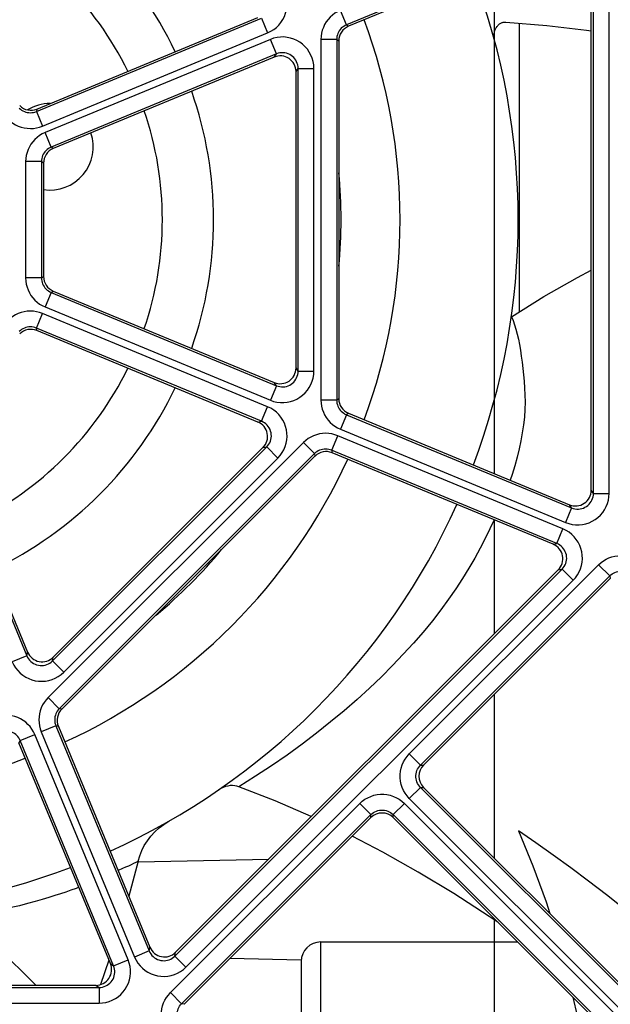
# Model space of a CAD drawing. Units: inches. Extents: x 0 to 2165, y 0 to 1401.
# Drawn here: x 929 to 944, y 127 to 152 of the extents above; entities that cross this region are included whole.
import ezdxf

# ---------------------------------------------------------------- set-up
doc = ezdxf.new("R2010")
doc.units = ezdxf.units.IN
doc.header["$LTSCALE"] = 1.87
doc.header["$MEASUREMENT"] = 0
doc.layers.get('0').update_dxf_attribs({"linetype": 'CONTINUOUS'})
doc.layers.add('ECAD_PCP_306184-Q07', color=7, linetype='CONTINUOUS')
doc.layers.add('SKETCHES', color=7, linetype='CONTINUOUS')

msp = doc.modelspace()

# ---------------------------------------------------------------- linework, layer by layer
at = {"color": 9, "linetype": 'Continuous'}
for p, q in [((942.94, 154.663), (937.202, 152.286)), ((943.495, 140.345), (943.495, 154.292)), ((943.896, 140.345), (943.896, 154.292)), ((937.202, 152.286), (937.049, 152.657)), ((929.305, 150.077), (935.043, 152.454)), ((935.043, 152.454), (935.196, 152.084)), ((937.202, 152.286), (937.257, 152.25)), ((929.458, 149.707), (935.196, 152.084)), ((935.265, 151.918), (929.527, 149.541)), ((935.418, 151.547), (935.265, 151.918)), ((936.955, 151.916), (936.554, 151.916)), ((936.554, 151.916), (936.554, 142.722)), ((936.955, 151.916), (937.009, 151.879)), ((936.955, 151.916), (936.955, 142.722)), ((935.418, 151.547), (929.68, 149.17)), ((935.364, 151.466), (935.418, 151.547)), ((935.919, 151.095), (935.973, 151.177)), ((935.973, 151.177), (936.374, 151.177)), ((935.973, 143.461), (935.973, 151.177)), ((936.374, 143.461), (936.374, 151.177)), ((929.317, 150.141), (929.305, 150.077)), ((929.304, 150.077), (929.458, 149.707)), ((929.68, 149.17), (929.527, 149.541)), ((929.735, 149.134), (929.68, 149.17)), ((929.433, 148.8), (929.031, 148.8)), ((929.031, 148.8), (929.031, 145.837)), ((929.487, 148.763), (929.433, 148.8)), ((929.433, 148.8), (929.433, 145.837)), ((929.433, 145.837), (929.031, 145.837)), ((929.433, 145.837), (929.487, 145.874)), ((929.68, 145.467), (929.527, 145.096)), ((929.68, 145.467), (929.735, 145.503)), ((929.68, 145.467), (935.418, 143.09)), ((929.527, 145.096), (935.265, 142.719)), ((929.304, 144.56), (929.458, 144.93)), ((935.196, 142.554), (929.458, 144.93)), ((935.043, 142.183), (929.304, 144.56)), ((929.317, 144.496), (929.304, 144.56)), ((935.973, 143.461), (935.919, 143.542)), ((935.973, 143.461), (936.374, 143.461)), ((935.418, 143.09), (935.265, 142.719)), ((935.418, 143.09), (935.364, 143.171)), ((936.955, 142.722), (936.554, 142.722)), ((937.009, 142.758), (936.955, 142.722)), ((935.043, 142.183), (935.196, 142.554)), ((937.202, 142.351), (937.049, 141.98)), ((937.257, 142.387), (937.202, 142.351)), ((937.202, 142.351), (942.94, 139.974)), ((934.947, 142.164), (935.043, 142.183)), ((926.686, 141.941), (929.063, 136.203)), ((936.827, 141.444), (936.98, 141.815)), ((942.718, 139.438), (936.98, 141.815)), ((937.049, 141.98), (942.787, 139.604)), ((936.106, 141.641), (929.605, 135.14)), ((936.389, 141.357), (936.106, 141.641)), ((929.717, 136.073), (935.173, 141.529)), ((936.389, 141.357), (929.888, 134.856)), ((935.077, 141.51), (935.173, 141.529)), ((935.173, 141.529), (935.456, 141.245)), ((936.389, 141.357), (936.402, 141.293)), ((942.565, 139.067), (936.826, 141.444)), ((936.826, 141.444), (936.839, 141.38)), ((930, 135.789), (935.456, 141.245)), ((943.495, 140.345), (943.441, 140.426)), ((943.495, 140.345), (943.896, 140.345)), ((942.94, 139.974), (942.886, 140.056)), ((942.94, 139.974), (942.787, 139.604)), ((942.565, 139.067), (942.718, 139.438)), ((942.469, 139.048), (942.565, 139.067)), ((932.833, 128.551), (942.695, 138.413)), ((938.805, 133.702), (943.628, 138.525)), ((942.599, 138.394), (942.695, 138.413)), ((942.695, 138.413), (942.979, 138.129)), ((943.628, 138.525), (943.912, 138.241)), ((933.116, 128.267), (942.979, 138.129)), ((939.089, 133.418), (943.912, 138.241)), ((943.912, 138.241), (943.924, 138.177)), ((929.063, 136.203), (929.082, 136.299)), ((929.063, 136.203), (928.692, 136.049)), ((929.717, 136.073), (929.736, 136.169)), ((929.717, 136.073), (930, 135.789)), ((929.888, 134.856), (929.605, 135.14)), ((929.953, 134.843), (929.888, 134.856)), ((929.801, 134.419), (929.431, 134.265)), ((929.866, 134.406), (929.801, 134.419)), ((929.801, 134.419), (932.178, 128.681)), ((928.894, 134.043), (928.858, 133.989)), ((928.894, 134.043), (929.265, 134.197)), ((931.271, 128.305), (928.894, 134.043)), ((931.642, 128.459), (929.265, 134.197)), ((929.431, 134.265), (931.808, 128.527)), ((938.805, 133.702), (939.089, 133.418)), ((939.089, 133.418), (939.166, 133.418)), ((938.805, 132.567), (939.089, 132.851)), ((939.089, 132.851), (939.166, 132.851)), ((944.555, 127.385), (939.089, 132.851)), ((944.271, 127.101), (938.805, 132.567)), ((932.721, 127.618), (937.544, 132.441)), ((937.544, 132.441), (937.827, 132.157)), ((938.678, 132.441), (938.394, 132.157)), ((938.678, 132.441), (944.144, 126.974)), ((933.004, 127.334), (937.827, 132.157)), ((937.827, 132.08), (937.827, 132.157)), ((938.394, 132.157), (943.861, 126.691)), ((938.394, 132.08), (938.394, 132.157)), ((931.5, 130.779), (931.389, 130.728)), ((932.178, 128.681), (932.197, 128.777)), ((932.178, 128.681), (931.808, 128.527)), ((932.832, 128.551), (933.116, 128.267)), ((932.833, 128.551), (932.852, 128.647)), ((931.19, 128.359), (931.271, 128.305)), ((931.271, 128.305), (931.642, 128.459)), ((916.953, 127.75), (930.901, 127.75)), ((930.819, 127.805), (930.901, 127.75)), ((930.901, 127.75), (930.901, 127.349)), ((932.721, 127.618), (933.004, 127.334)), ((916.953, 127.349), (930.901, 127.349)), ((933.068, 127.321), (933.004, 127.334))]:
    msp.add_line(p, q, dxfattribs=at)
at = {"color": 7, "linetype": 'Continuous'}
for p, q in [((942.886, 154.582), (937.257, 152.25)), ((943.441, 140.426), (943.441, 154.211)), ((929.317, 150.141), (934.947, 152.473)), ((937.009, 151.879), (937.009, 142.758)), ((935.364, 151.466), (929.735, 149.134)), ((935.919, 143.542), (935.919, 151.095)), ((929.487, 148.763), (929.487, 145.874)), ((929.735, 145.503), (935.364, 143.171)), ((934.947, 142.164), (929.317, 144.496)), ((937.257, 142.387), (942.886, 140.056)), ((926.75, 141.928), (929.082, 136.299)), ((929.736, 136.169), (935.077, 141.51)), ((942.469, 139.048), (936.839, 141.38)), ((936.402, 141.293), (929.953, 134.843)), ((932.852, 128.647), (942.599, 138.394)), ((943.924, 138.177), (939.166, 133.418)), ((929.866, 134.406), (932.197, 128.777)), ((931.19, 128.359), (928.858, 133.989)), ((944.553, 127.463), (939.166, 132.851)), ((937.827, 132.08), (933.068, 127.321)), ((938.394, 132.08), (943.782, 126.692)), ((931.898, 130.949), (935.227, 131.022)), ((931.897, 130.972), (931.657, 130.08)), ((931.154, 128.445), (930.936, 127.823)), ((936.051, 128.446), (934.234, 128.487)), ((917.035, 127.805), (930.819, 127.805))]:
    msp.add_line(p, q, dxfattribs=at)
at = {"color": 3, "linetype": 'Continuous'}
msp.add_line((941.609, 144.974), (941.609, 152.33), dxfattribs=at)
at = {"color": 9, "linetype": 'Continuous'}
for points in [[(935.196, 152.084), (935.276, 152.123), (935.35, 152.169), (935.418, 152.222), (935.48, 152.283), (935.536, 152.351), (935.584, 152.424), (935.623, 152.502), (935.654, 152.584), (935.676, 152.668), (935.688, 152.755), (935.691, 152.843), (935.685, 152.93), (935.668, 153.015), (935.643, 153.099), (935.609, 153.179), (935.567, 153.254), (935.516, 153.325), (935.456, 153.392)], [(937.049, 152.657), (936.977, 152.622), (936.909, 152.582), (936.847, 152.536), (936.789, 152.483), (936.735, 152.424), (936.688, 152.361), (936.648, 152.294), (936.615, 152.222), (936.588, 152.149), (936.569, 152.073), (936.558, 151.996), (936.554, 151.916)], [(937.202, 152.286), (937.167, 152.269), (937.133, 152.249), (937.101, 152.225), (937.072, 152.199), (937.046, 152.17), (937.022, 152.138), (937.002, 152.105), (936.985, 152.069), (936.972, 152.032), (936.962, 151.994), (936.957, 151.955), (936.955, 151.916)], [(936.374, 151.177), (936.369, 151.266), (936.355, 151.352), (936.331, 151.435), (936.299, 151.515), (936.257, 151.593), (936.208, 151.665), (936.152, 151.731), (936.088, 151.791), (936.018, 151.843), (935.943, 151.888), (935.862, 151.924), (935.78, 151.952), (935.695, 151.969), (935.607, 151.978), (935.52, 151.977), (935.435, 151.967), (935.349, 151.947), (935.265, 151.918)], [(935.973, 151.177), (935.971, 151.22), (935.963, 151.264), (935.952, 151.306), (935.935, 151.347), (935.915, 151.385), (935.89, 151.421), (935.862, 151.454), (935.83, 151.484), (935.795, 151.51), (935.757, 151.533), (935.718, 151.551), (935.676, 151.564), (935.633, 151.573), (935.59, 151.577), (935.546, 151.577), (935.503, 151.572), (935.46, 151.562), (935.418, 151.547)], [(928.867, 150.164), (928.897, 150.138), (928.928, 150.114), (928.962, 150.094), (928.998, 150.077), (929.035, 150.064), (929.073, 150.054), (929.111, 150.049), (929.151, 150.047), (929.19, 150.049), (929.229, 150.054), (929.267, 150.064), (929.305, 150.077)], [(928.584, 149.881), (928.643, 149.827), (928.706, 149.78), (928.773, 149.741), (928.844, 149.707), (928.918, 149.68), (928.994, 149.661), (929.072, 149.65), (929.151, 149.646), (929.229, 149.649), (929.306, 149.661), (929.382, 149.68), (929.458, 149.707)], [(929.527, 149.541), (929.455, 149.507), (929.387, 149.466), (929.325, 149.42), (929.267, 149.367), (929.214, 149.309), (929.167, 149.246), (929.126, 149.178), (929.093, 149.107), (929.066, 149.033), (929.047, 148.958), (929.036, 148.88), (929.031, 148.8)], [(929.68, 149.17), (929.644, 149.153), (929.611, 149.133), (929.579, 149.11), (929.55, 149.083), (929.523, 149.054), (929.5, 149.023), (929.48, 148.989), (929.463, 148.954), (929.45, 148.917), (929.44, 148.879), (929.434, 148.839), (929.433, 148.8)], [(929.031, 145.837), (929.036, 145.758), (929.047, 145.68), (929.066, 145.605), (929.093, 145.531), (929.127, 145.459), (929.167, 145.391), (929.214, 145.328), (929.267, 145.27), (929.324, 145.217), (929.387, 145.171), (929.454, 145.131), (929.527, 145.096)], [(929.433, 145.837), (929.434, 145.798), (929.44, 145.759), (929.45, 145.721), (929.463, 145.684), (929.48, 145.648), (929.5, 145.614), (929.524, 145.583), (929.55, 145.554), (929.579, 145.528), (929.61, 145.504), (929.644, 145.484), (929.68, 145.467)], [(929.458, 144.93), (929.383, 144.957), (929.307, 144.976), (929.23, 144.988), (929.151, 144.991), (929.072, 144.988), (928.995, 144.976), (928.919, 144.957), (928.844, 144.93), (928.773, 144.897), (928.707, 144.857), (928.643, 144.81), (928.584, 144.757)], [(941.405, 144.847), (941.446, 144.749), (941.485, 144.643), (941.521, 144.527), (941.555, 144.403), (941.584, 144.273), (941.611, 144.136), (941.636, 143.992), (941.658, 143.843), (941.678, 143.69), (941.696, 143.532), (941.714, 143.37), (941.728, 143.203), (941.74, 143.03), (941.749, 142.853), (941.753, 142.671), (941.748, 142.482), (941.735, 142.289), (941.713, 142.091), (941.683, 141.89), (941.645, 141.685), (941.6, 141.477), (941.548, 141.264), (941.49, 141.048), (941.424, 140.827), (941.375, 140.682)], [(929.304, 144.56), (929.267, 144.573), (929.229, 144.583), (929.19, 144.588), (929.151, 144.59), (929.112, 144.588), (929.073, 144.583), (929.035, 144.573), (928.998, 144.56), (928.962, 144.543), (928.929, 144.523), (928.897, 144.5), (928.867, 144.473)], [(935.265, 142.719), (935.349, 142.69), (935.434, 142.67), (935.52, 142.66), (935.607, 142.659), (935.695, 142.668), (935.78, 142.686), (935.863, 142.713), (935.943, 142.749), (936.018, 142.794), (936.087, 142.846), (936.152, 142.906), (936.209, 142.972), (936.257, 143.044), (936.299, 143.122), (936.331, 143.202), (936.354, 143.285), (936.369, 143.371), (936.374, 143.461)], [(935.418, 143.09), (935.46, 143.075), (935.503, 143.065), (935.546, 143.06), (935.59, 143.06), (935.633, 143.064), (935.676, 143.073), (935.717, 143.087), (935.757, 143.105), (935.795, 143.127), (935.83, 143.153), (935.862, 143.183), (935.89, 143.216), (935.915, 143.252), (935.935, 143.29), (935.952, 143.331), (935.963, 143.373), (935.971, 143.417), (935.973, 143.461)], [(936.554, 142.722), (936.558, 142.642), (936.569, 142.564), (936.588, 142.489), (936.615, 142.415), (936.648, 142.343), (936.689, 142.276), (936.735, 142.213), (936.788, 142.155), (936.846, 142.102), (936.909, 142.056), (936.976, 142.015), (937.049, 141.98)], [(936.955, 142.722), (936.957, 142.682), (936.962, 142.643), (936.972, 142.605), (936.985, 142.568), (937.002, 142.532), (937.022, 142.499), (937.046, 142.467), (937.072, 142.438), (937.101, 142.412), (937.133, 142.388), (937.166, 142.368), (937.202, 142.351)], [(935.456, 141.245), (935.516, 141.312), (935.566, 141.383), (935.609, 141.458), (935.643, 141.538), (935.668, 141.622), (935.685, 141.708), (935.691, 141.794), (935.688, 141.882), (935.676, 141.968), (935.654, 142.053), (935.623, 142.136), (935.584, 142.213), (935.536, 142.286), (935.481, 142.354), (935.419, 142.415), (935.351, 142.468), (935.277, 142.514), (935.196, 142.554)], [(935.173, 141.529), (935.202, 141.561), (935.228, 141.597), (935.249, 141.635), (935.266, 141.676), (935.279, 141.717), (935.287, 141.76), (935.29, 141.804), (935.289, 141.847), (935.283, 141.891), (935.272, 141.933), (935.257, 141.974), (935.237, 142.013), (935.213, 142.049), (935.185, 142.083), (935.154, 142.114), (935.12, 142.141), (935.082, 142.164), (935.043, 142.183)], [(936.98, 141.815), (936.905, 141.841), (936.829, 141.86), (936.752, 141.872), (936.673, 141.876), (936.594, 141.872), (936.516, 141.86), (936.44, 141.841), (936.366, 141.815), (936.295, 141.781), (936.229, 141.741), (936.165, 141.694), (936.106, 141.641)], [(936.826, 141.444), (936.789, 141.457), (936.751, 141.467), (936.712, 141.473), (936.673, 141.475), (936.634, 141.473), (936.595, 141.467), (936.557, 141.457), (936.52, 141.444), (936.484, 141.427), (936.451, 141.407), (936.419, 141.384), (936.389, 141.357)], [(942.787, 139.604), (942.871, 139.574), (942.956, 139.555), (943.042, 139.544), (943.129, 139.543), (943.217, 139.552), (943.302, 139.57), (943.385, 139.597), (943.465, 139.634), (943.54, 139.678), (943.609, 139.73), (943.674, 139.791), (943.731, 139.857), (943.78, 139.928), (943.821, 140.006), (943.853, 140.086), (943.877, 140.169), (943.891, 140.255), (943.896, 140.345)], [(942.94, 139.974), (942.982, 139.96), (943.025, 139.95), (943.068, 139.944), (943.112, 139.944), (943.155, 139.948), (943.198, 139.957), (943.24, 139.971), (943.279, 139.989), (943.317, 140.011), (943.352, 140.037), (943.384, 140.067), (943.412, 140.1), (943.437, 140.136), (943.457, 140.175), (943.474, 140.215), (943.486, 140.257), (943.493, 140.301), (943.495, 140.345)], [(940.965, 139.671), (940.854, 139.438), (940.736, 139.195), (940.611, 138.947), (940.474, 138.692), (940.322, 138.435), (940.159, 138.175), (939.986, 137.912), (939.805, 137.647), (939.609, 137.375), (939.392, 137.093), (939.156, 136.809), (938.909, 136.527), (938.649, 136.243), (938.379, 135.956), (938.095, 135.667), (937.794, 135.377), (937.476, 135.089), (937.144, 134.803), (936.8, 134.519), (936.444, 134.235), (936.074, 133.953), (935.692, 133.675), (935.298, 133.403), (934.888, 133.133), (934.466, 132.868)], [(942.979, 138.129), (943.038, 138.196), (943.089, 138.267), (943.131, 138.342), (943.165, 138.422), (943.19, 138.506), (943.207, 138.592), (943.213, 138.678), (943.21, 138.766), (943.198, 138.853), (943.176, 138.937), (943.145, 139.02), (943.106, 139.098), (943.059, 139.17), (943.003, 139.238), (942.941, 139.299), (942.873, 139.352), (942.799, 139.399), (942.718, 139.438)], [(942.695, 138.413), (942.724, 138.446), (942.75, 138.481), (942.771, 138.52), (942.788, 138.56), (942.801, 138.602), (942.809, 138.645), (942.813, 138.688), (942.811, 138.732), (942.805, 138.775), (942.794, 138.817), (942.779, 138.858), (942.759, 138.897), (942.735, 138.934), (942.708, 138.967), (942.676, 138.998), (942.642, 139.025), (942.605, 139.048), (942.565, 139.067)], [(943.628, 138.525), (943.688, 138.579), (943.751, 138.626), (943.818, 138.666), (943.889, 138.699), (943.963, 138.726), (944.039, 138.745), (944.117, 138.756), (944.195, 138.76), (944.274, 138.756), (944.351, 138.745), (944.427, 138.726), (944.502, 138.699)], [(943.912, 138.241), (943.941, 138.268), (943.973, 138.292), (944.007, 138.312), (944.042, 138.329), (944.079, 138.342), (944.117, 138.351), (944.156, 138.357), (944.195, 138.359), (944.235, 138.357), (944.273, 138.351), (944.312, 138.342), (944.349, 138.328)], [(928.692, 136.049), (928.731, 135.969), (928.777, 135.895), (928.83, 135.827), (928.891, 135.765), (928.959, 135.709), (929.032, 135.661), (929.11, 135.622), (929.192, 135.591), (929.277, 135.569), (929.363, 135.557), (929.451, 135.554), (929.538, 135.561), (929.623, 135.577), (929.707, 135.603), (929.787, 135.637), (929.862, 135.679), (929.933, 135.73), (930, 135.789)], [(929.063, 136.203), (929.082, 136.163), (929.105, 136.126), (929.132, 136.092), (929.162, 136.06), (929.196, 136.033), (929.233, 136.009), (929.272, 135.989), (929.312, 135.974), (929.355, 135.963), (929.398, 135.957), (929.442, 135.955), (929.485, 135.958), (929.528, 135.967), (929.57, 135.979), (929.61, 135.996), (929.648, 136.018), (929.684, 136.043), (929.717, 136.073)], [(929.605, 135.14), (929.551, 135.08), (929.505, 135.017), (929.465, 134.951), (929.431, 134.88), (929.404, 134.805), (929.385, 134.729), (929.374, 134.652), (929.37, 134.573), (929.374, 134.494), (929.385, 134.417), (929.404, 134.341), (929.431, 134.265)], [(929.888, 134.856), (929.862, 134.827), (929.838, 134.795), (929.818, 134.761), (929.801, 134.726), (929.788, 134.689), (929.779, 134.651), (929.773, 134.612), (929.771, 134.573), (929.773, 134.534), (929.779, 134.495), (929.788, 134.456), (929.801, 134.419)], [(929.265, 134.197), (929.231, 134.269), (929.19, 134.336), (929.144, 134.399), (929.091, 134.457), (929.032, 134.51), (928.969, 134.557), (928.902, 134.597), (928.831, 134.631), (928.757, 134.657), (928.682, 134.676), (928.604, 134.688), (928.524, 134.692)], [(928.894, 134.043), (928.878, 134.079), (928.857, 134.113), (928.834, 134.144), (928.807, 134.174), (928.778, 134.2), (928.747, 134.223), (928.713, 134.243), (928.678, 134.26), (928.641, 134.273), (928.603, 134.283), (928.563, 134.289), (928.524, 134.291)], [(938.805, 132.567), (938.748, 132.631), (938.699, 132.699), (938.657, 132.771), (938.623, 132.847), (938.597, 132.928), (938.58, 133.009), (938.571, 133.092), (938.571, 133.177), (938.58, 133.26), (938.597, 133.342), (938.624, 133.422), (938.657, 133.499), (938.699, 133.571), (938.748, 133.638), (938.805, 133.702)], [(939.089, 132.851), (939.06, 132.882), (939.036, 132.916), (939.015, 132.953), (938.998, 132.991), (938.985, 133.031), (938.976, 133.072), (938.972, 133.114), (938.972, 133.156), (938.976, 133.198), (938.985, 133.239), (938.998, 133.279), (939.015, 133.317), (939.036, 133.353), (939.061, 133.387), (939.089, 133.418)], [(937.544, 132.441), (937.607, 132.498), (937.675, 132.547), (937.747, 132.588), (937.823, 132.622), (937.904, 132.648), (937.985, 132.666), (938.069, 132.674), (938.153, 132.674), (938.236, 132.666), (938.318, 132.648), (938.398, 132.622), (938.475, 132.588), (938.546, 132.547), (938.614, 132.498), (938.678, 132.441)], [(937.827, 132.157), (937.858, 132.185), (937.892, 132.21), (937.929, 132.231), (937.967, 132.248), (938.007, 132.261), (938.048, 132.27), (938.09, 132.274), (938.132, 132.274), (938.173, 132.27), (938.214, 132.261), (938.254, 132.248), (938.292, 132.231), (938.329, 132.21), (938.363, 132.185), (938.394, 132.157)], [(931.897, 130.972), (931.842, 130.94), (931.781, 130.908), (931.716, 130.876), (931.648, 130.844), (931.577, 130.813), (931.5, 130.779)], [(930.384, 130.305), (930.316, 130.277), (930.186, 130.229), (930.052, 130.182), (929.917, 130.137), (929.774, 130.091), (929.619, 130.042), (929.452, 129.991), (929.271, 129.939), (929.079, 129.887), (928.875, 129.835), (928.663, 129.786), (928.438, 129.739), (928.202, 129.695), (927.964, 129.655), (927.731, 129.62), (927.496, 129.589), (927.399, 129.578)], [(931.808, 128.527), (931.847, 128.447), (931.893, 128.373), (931.946, 128.305), (932.007, 128.243), (932.075, 128.187), (932.148, 128.139), (932.226, 128.1), (932.308, 128.069), (932.393, 128.047), (932.479, 128.035), (932.567, 128.032), (932.654, 128.039), (932.739, 128.055), (932.823, 128.08), (932.903, 128.115), (932.978, 128.157), (933.049, 128.208), (933.116, 128.267)], [(932.178, 128.681), (932.197, 128.641), (932.22, 128.604), (932.248, 128.569), (932.278, 128.538), (932.312, 128.51), (932.348, 128.487), (932.387, 128.467), (932.428, 128.451), (932.471, 128.441), (932.514, 128.434), (932.557, 128.433), (932.601, 128.436), (932.644, 128.444), (932.686, 128.457), (932.726, 128.474), (932.764, 128.496), (932.8, 128.521), (932.833, 128.551)], [(930.901, 127.349), (930.99, 127.355), (931.076, 127.369), (931.159, 127.392), (931.239, 127.424), (931.317, 127.466), (931.389, 127.515), (931.455, 127.572), (931.515, 127.636), (931.568, 127.705), (931.612, 127.78), (931.648, 127.861), (931.676, 127.944), (931.693, 128.029), (931.702, 128.116), (931.701, 128.203), (931.691, 128.289), (931.671, 128.374), (931.642, 128.459)], [(930.901, 127.75), (930.945, 127.753), (930.988, 127.76), (931.03, 127.772), (931.071, 127.788), (931.109, 127.809), (931.145, 127.833), (931.178, 127.862), (931.208, 127.894), (931.234, 127.928), (931.257, 127.966), (931.275, 128.006), (931.288, 128.047), (931.297, 128.09), (931.302, 128.133), (931.301, 128.177), (931.296, 128.221), (931.286, 128.263), (931.271, 128.305)], [(932.547, 126.743), (932.52, 126.819), (932.501, 126.895), (932.489, 126.972), (932.486, 127.05), (932.49, 127.129), (932.501, 127.206), (932.52, 127.282), (932.546, 127.357), (932.58, 127.428), (932.62, 127.494), (932.667, 127.558), (932.721, 127.618)], [(932.917, 126.897), (932.904, 126.934), (932.894, 126.972), (932.889, 127.011), (932.887, 127.05), (932.889, 127.089), (932.894, 127.128), (932.904, 127.166), (932.917, 127.203), (932.934, 127.239), (932.954, 127.273), (932.978, 127.305), (933.004, 127.334)]]:
    msp.add_lwpolyline(points, dxfattribs=at)
at = {"color": 7, "linetype": 'Continuous'}
for points in [[(940.977, 151.889), (940.971, 151.914), (940.966, 151.94), (940.963, 151.965), (940.962, 151.991), (940.962, 152.017), (940.963, 152.043), (940.966, 152.068), (940.971, 152.093), (940.977, 152.118), (940.984, 152.141), (940.992, 152.164), (941.001, 152.185), (941.011, 152.205), (941.023, 152.224), (941.035, 152.242), (941.047, 152.258), (941.061, 152.274), (941.075, 152.288), (941.089, 152.3), (941.104, 152.311), (941.119, 152.322), (941.134, 152.33), (941.15, 152.338), (941.166, 152.345), (941.182, 152.35), (941.198, 152.354), (941.215, 152.357), (941.231, 152.359), (941.248, 152.359), (941.265, 152.359)], [(941.265, 152.359), (942.308, 152.27), (943.32, 152.155), (943.441, 152.138)], [(941.405, 144.847), (942.232, 145.364), (943.086, 145.851), (943.441, 146.035)], [(934.466, 132.868), (934.412, 132.884), (934.356, 132.894), (934.299, 132.898), (934.24, 132.895), (934.179, 132.885), (934.119, 132.87), (934.061, 132.849), (934.004, 132.821), (933.948, 132.787)], [(936.31, 132.105), (936.304, 132.107), (935.387, 132.506), (934.466, 132.868)], [(931.897, 130.972), (931.937, 131.107), (931.989, 131.238), (932.054, 131.365), (932.132, 131.488), (932.222, 131.607), (932.322, 131.717), (932.431, 131.817), (932.55, 131.907), (932.679, 131.989)], [(941.07, 129.405), (940.838, 129.563), (939.936, 130.142), (939.033, 130.687), (938.127, 131.198), (937.35, 131.603)], [(944.286, 129.748), (943.826, 130.112), (943.371, 130.463), (942.919, 130.801), (942.471, 131.127), (942.028, 131.44), (941.588, 131.741)], [(941.588, 131.741), (941.955, 130.852), (942.288, 129.936), (942.384, 129.632)], [(926.977, 129.932), (927.724, 129.305), (928.452, 128.643), (929.157, 127.947), (929.29, 127.805)], [(942.971, 127.504), (943.08, 127.029), (943.276, 126.007)]]:
    msp.add_lwpolyline(points, dxfattribs=at)
for centre, radius, start, end in [((923.927, 147.319), 9.892, 25.663, 64.3385), ((923.927, 147.319), 8.588, 26.1418, 63.8577), ((923.927, 147.319), 17.652, 339.2704, 20.7296), ((923.927, 147.319), 14.643, 339.6342, 20.366), ((923.927, 147.319), 9.892, 340.66, 19.3398), ((929.65, 149.178), 1.103, 89.7545, 121.1958), ((923.927, 147.319), 8.588, 341.1427, 18.857), ((929.65, 149.178), 1.103, 261.4808, 18.7087), ((923.927, 147.319), 13.139, 354.8216, 5.2106), ((923.927, 147.319), 8.588, 296.1425, 333.8584), ((923.927, 147.319), 9.892, 295.6614, 334.337), ((923.927, 147.319), 14.643, 294.6351, 335.3674), ((923.927, 147.319), 17.652, 294.2704, 335.7296), ((923.927, 147.319), 13.139, 309.9126, 320.2133), ((923.927, 147.319), 14.643, 249.6373, 290.3632), ((923.927, 147.319), 17.652, 249.2704, 290.7296)]:
    msp.add_arc(centre, radius, start, end, dxfattribs=at)
at = {"color": 9, "linetype": 'Continuous'}
for radius, start, end in [(30.178, 294.1498, 335.8502), (30.579, 294.1489, 335.8501), (30.583, 294.1566, 335.8434), (30.984, 294.1566, 335.8434)]:
    msp.add_arc((923.927, 147.319), radius, start, end, dxfattribs=at)
at = {"color": 7, "linetype": 'Continuous'}
for centre, major_axis, ratio, start_param, end_param in [((937.41, 151.879), (-0.334, 0.223), 0.99978, -0.588947, 0.588947), ((935.517, 151.095), (-0.223, -0.334), 0.999507, 2.160073, 4.123112), ((929.164, 150.512), (0.078, 0.394), 0.99978, 2.552646, 3.73054), ((929.888, 148.763), (0.334, -0.223), 0.99978, 2.552646, 3.73054), ((929.888, 145.874), (-0.334, -0.223), 0.99978, -0.588947, 0.588947), ((929.164, 144.125), (0.078, -0.394), 0.99978, 2.552646, 3.73054), ((935.517, 143.542), (0.223, -0.334), 0.999507, -0.98152, 0.98152), ((937.41, 142.758), (0.334, 0.223), 0.99978, 2.552646, 3.73054), ((934.793, 141.793), (-0.394, -0.078), 0.999507, 2.160073, 4.123112), ((936.686, 141.009), (-0.078, 0.394), 0.99978, -0.588947, 0.588947), ((943.039, 140.426), (0.223, -0.334), 0.999507, -0.98152, 0.98152), ((942.315, 138.678), (-0.394, -0.078), 0.999507, 2.160073, 4.123112), ((929.452, 136.453), (-0.078, -0.394), 0.999507, -0.98152, 0.98152), ((930.236, 134.56), (0.394, -0.078), 0.99978, 2.552646, 3.73054), ((939.449, 133.135), (-0.401, 0), 0.999695, -0.785246, 0.785246), ((938.111, 131.796), (0, -0.401), 0.999695, 2.356347, 3.926839), ((932.568, 128.93), (-0.078, -0.394), 0.999507, -0.98152, 0.98152), ((930.819, 128.206), (-0.334, 0.223), 0.999507, 2.160073, 4.123112)]:
    msp.add_ellipse(centre, major_axis=major_axis, ratio=ratio, start_param=start_param, end_param=end_param, dxfattribs=at)
at = {"layer": 'ECAD_PCP_306184-Q07', "color": 7, "linetype": 'Continuous'}
for p, q in [((936.552, 128.911), (941.563, 128.911)), ((936.051, 128.41), (936.051, 121.216))]:
    msp.add_line(p, q, dxfattribs=at)
at = {"layer": 'ECAD_PCP_306184-Q07', "color": 9, "linetype": 'Continuous'}
msp.add_line((936.552, 121.459), (936.552, 128.911), dxfattribs=at)
at = {"layer": 'ECAD_PCP_306184-Q07', "color": 7, "linetype": 'Continuous'}
msp.add_arc((936.552, 128.41), 0.501, 90, 180, dxfattribs=at)
at = {"layer": 'SKETCHES', "color": 4, "linetype": 'Continuous'}
for p, q in [((940.977, 140.846), (940.977, 153.791)), ((940.977, 136.772), (940.977, 139.666)), ((940.977, 131.04), (940.977, 135.23)), ((940.977, 123.815), (940.977, 129.497))]:
    msp.add_line(p, q, dxfattribs=at)

doc.saveas('drawing.dxf')
